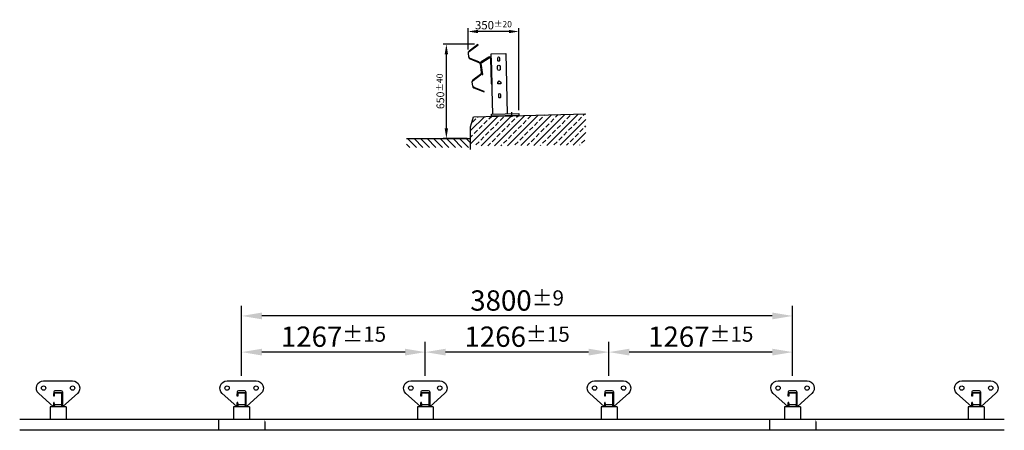
# Model space of a CAD drawing. Units: millimetres. Extents: x -33707 to 5459, y 1506 to 33743.
import ezdxf

# ---------------------------------------------------------------- set-up
doc = ezdxf.new("R2010")
doc.units = ezdxf.units.MM
doc.linetypes.add('STRICHLINIE', pattern=[19.05, 12.7, -6.35])
doc.linetypes.add('STRICHPUNKT', pattern=[1, 0.5, -0.25, 0, -0.25])
for name, color, linetype in [('18', 1, 'Continuous'), ('25', 7, 'Continuous'), ('50', 33, 'Continuous'), ('KOTIERUNG', 7, 'Continuous')]:
    doc.layers.add(name, color=color, linetype=linetype)
doc.styles.get("Standard").update_dxf_attribs({"font": 'arial.ttf'})
doc.dimstyles.new('ISO-25', dxfattribs={"dimtxt": 2.5, "dimasz": 2.5, "dimexe": 1.25, "dimexo": 0.625, "dimtad": 1, "dimtxsty": 'Standard', "dimcen": 2.5, "dimadec": 0, "dimazin": 0, "dimtfac": 1, "dimtmove": 0, "dimatfit": 3, "dimfxl": 1, "dimarcsym": 0})

# ---------------------------------------------------------------- blocks, each defined once
blk = doc.blocks.new('*D277')
at = {"color": 0, "lineweight": -2, "transparency": 16777216}
for p, q in [((-30570, 33573.9), (-30787.5, 33573.9)), ((-30764.5, 32992.8), (-30764.5, 33504.9)), ((-30620.8, 32923.8), (-30787.5, 32923.8))]:
    blk.add_line(p, q, dxfattribs=at)
at = {"color": 0, "transparency": 16777216}
for points in [[(-30776, 33504.9), (-30753, 33504.9), (-30764.5, 33573.9)], [(-30776, 32992.8), (-30753, 32992.8), (-30764.5, 32923.8)]]:
    blk.add_solid(points, dxfattribs=at)
at = {"layer": 'DEFPOINTS', "color": 0, "transparency": 16777216}
for p in [(-30764.5, 33573.9), (-30547, 33573.9), (-30597.8, 32923.8)]:
    blk.add_point(p, dxfattribs=at)
at = {"color": 0, "transparency": 16777216, "insert": (-30806, 33248.9), "char_height": 57.5, "attachment_point": 5, "rotation": 90}
blk.add_mtext('\\A1;{\\fArial|b0|i0|c0|p34;\\H0.92336x;650{\\H43.125;±40}}', dxfattribs=at)
blk = doc.blocks.new('*D278')
at = {"color": 0, "lineweight": -2, "transparency": 16777216}
for p, q in [((-30614.8, 33536.5), (-30614.8, 33684.5)), ((-30264.5, 33119.3), (-30264.5, 33684.5)), ((-30333.5, 33661.5), (-30545.8, 33661.5))]:
    blk.add_line(p, q, dxfattribs=at)
at = {"color": 0, "transparency": 16777216}
for points in [[(-30545.8, 33673), (-30545.8, 33650), (-30614.8, 33661.5)], [(-30333.5, 33673), (-30333.5, 33650), (-30264.5, 33661.5)]]:
    blk.add_solid(points, dxfattribs=at)
at = {"layer": 'DEFPOINTS', "color": 0, "transparency": 16777216}
for p in [(-30614.8, 33661.5), (-30614.8, 33513.5), (-30264.5, 33096.3)]:
    blk.add_point(p, dxfattribs=at)
at = {"color": 0, "transparency": 16777216, "insert": (-30439.6, 33705.2), "char_height": 57.5, "attachment_point": 5}
blk.add_mtext('\\A1;350{\\H43.125;±20}', dxfattribs=at)
blk = doc.blocks.new('*D279')
at = {"layer": 'DEFPOINTS', "color": 0, "transparency": 16777216}
for p in [(-30909.7, 31450.7), (-30909.7, 31252.4), (-29643.4, 31253.1)]:
    blk.add_point(p, dxfattribs=at)
at = {"layer": 'KOTIERUNG', "color": 0, "lineweight": -2, "transparency": 16777216}
for p, q in [((-30909.7, 31287.4), (-30909.7, 31520.7)), ((-29643.4, 31288.1), (-29643.4, 31520.7)), ((-29783.4, 31450.7), (-30769.7, 31450.7))]:
    blk.add_line(p, q, dxfattribs=at)
at = {"layer": 'KOTIERUNG', "color": 0, "transparency": 16777216}
for points in [[(-30769.7, 31474.1), (-30769.7, 31427.4), (-30909.7, 31450.7)], [(-29783.4, 31474.1), (-29783.4, 31427.4), (-29643.4, 31450.7)]]:
    blk.add_solid(points, dxfattribs=at)
at = {"layer": 'KOTIERUNG', "color": 0, "transparency": 16777216, "insert": (-30276.6, 31557.2), "char_height": 140, "attachment_point": 5}
blk.add_mtext('\\A1;1266{\\H105;±15}', dxfattribs=at)
blk = doc.blocks.new('*D280')
at = {"layer": 'DEFPOINTS', "color": 0, "transparency": 16777216}
for p in [(-32176.7, 31450.7), (-32176.7, 31252.4), (-30909.7, 31252.4)]:
    blk.add_point(p, dxfattribs=at)
at = {"layer": 'KOTIERUNG', "color": 0, "lineweight": -2, "transparency": 16777216}
for p, q in [((-32176.7, 31287.4), (-32176.7, 31520.7)), ((-30909.7, 31287.4), (-30909.7, 31520.7)), ((-31049.7, 31450.7), (-32036.7, 31450.7))]:
    blk.add_line(p, q, dxfattribs=at)
at = {"layer": 'KOTIERUNG', "color": 0, "transparency": 16777216}
for points in [[(-32036.7, 31474.1), (-32036.7, 31427.4), (-32176.7, 31450.7)], [(-31049.7, 31474.1), (-31049.7, 31427.4), (-30909.7, 31450.7)]]:
    blk.add_solid(points, dxfattribs=at)
at = {"layer": 'KOTIERUNG', "color": 0, "transparency": 16777216, "insert": (-31543.2, 31557.2), "char_height": 140, "attachment_point": 5}
blk.add_mtext('\\A1;1267{\\H105;±15}', dxfattribs=at)
blk = doc.blocks.new('*D281')
at = {"layer": 'DEFPOINTS', "color": 0, "transparency": 16777216}
for p in [(-32176.7, 31700.1), (-32176.7, 31252.4), (-28376.7, 31252.4)]:
    blk.add_point(p, dxfattribs=at)
at = {"layer": 'KOTIERUNG', "color": 0, "lineweight": -2, "transparency": 16777216}
for p, q in [((-32176.7, 31287.4), (-32176.7, 31770.1)), ((-28376.7, 31287.4), (-28376.7, 31770.1)), ((-28516.7, 31700.1), (-32036.7, 31700.1))]:
    blk.add_line(p, q, dxfattribs=at)
at = {"layer": 'KOTIERUNG', "color": 0, "transparency": 16777216}
for points in [[(-32036.7, 31723.4), (-32036.7, 31676.7), (-32176.7, 31700.1)], [(-28516.7, 31723.4), (-28516.7, 31676.7), (-28376.7, 31700.1)]]:
    blk.add_solid(points, dxfattribs=at)
at = {"layer": 'KOTIERUNG', "color": 0, "transparency": 16777216, "insert": (-30276.7, 31806.6), "char_height": 140, "attachment_point": 5}
blk.add_mtext('\\A1;3800{\\H105;±9}', dxfattribs=at)
blk = doc.blocks.new('*D282')
at = {"layer": 'DEFPOINTS', "color": 0, "transparency": 16777216}
for p in [(-29643.4, 31450.7), (-29643.4, 31253.1), (-28376.7, 31252.4)]:
    blk.add_point(p, dxfattribs=at)
at = {"layer": 'KOTIERUNG', "color": 0, "lineweight": -2, "transparency": 16777216}
for p, q in [((-29643.4, 31288.1), (-29643.4, 31520.7)), ((-28376.7, 31287.4), (-28376.7, 31520.7)), ((-28516.7, 31450.7), (-29503.4, 31450.7))]:
    blk.add_line(p, q, dxfattribs=at)
at = {"layer": 'KOTIERUNG', "color": 0, "transparency": 16777216}
for points in [[(-29503.4, 31474.1), (-29503.4, 31427.4), (-29643.4, 31450.7)], [(-28516.7, 31474.1), (-28516.7, 31427.4), (-28376.7, 31450.7)]]:
    blk.add_solid(points, dxfattribs=at)
at = {"layer": 'KOTIERUNG', "color": 0, "transparency": 16777216, "insert": (-29010.1, 31557.2), "char_height": 140, "attachment_point": 5}
blk.add_mtext('\\A1;1267{\\H105;±15}', dxfattribs=at)

msp = doc.modelspace()

# ---------------------------------------------------------------- hatches: boundary and pattern name
at = {"layer": '18'}
h = msp.add_hatch(dxfattribs=at)
h.set_pattern_fill('ANSI33', color=256, scale=10, style=0)
h.set_pattern_definition([(45, (-130321.023, -41241.4), (-44.90128, 44.90128), []), (45, (-130276.12, -41241.4), (-44.90128, 44.90128), [31.75, -15.875])])
h.paths.add_polyline_path([(-29801.8, 32878.6), (-29801.8, 33092.9), (-30576.5, 33073.5), (-30597.8, 33003.8), (-30597.8, 32871.7)])
h = msp.add_hatch(dxfattribs=at)
h.set_pattern_fill('ANSI31', color=256, scale=10, angle=90, style=0)
h.set_pattern_definition([(135, (-130321.023, -41241.398), (-22.45064, -22.45064), [])])
h.paths.add_polyline_path([(-30922.8, 32923.8), (-30922.8, 32862.7), (-30597.8, 32862.7), (-30597.8, 32923.8)])
h.paths.add_polyline_path([(-30803.5, 32862.8), (-30765.5, 32862.8)], flags=16)
h.paths.add_polyline_path([(-31039.1, 32923.8), (-31039.1, 32862.7), (-30922.8, 32862.7), (-30922.8, 32923.8)])

# ---------------------------------------------------------------- linework, layer by layer
for p, q in [((-32336.7, 30986), (-32336.7, 30912.4)), ((-28536.7, 30986), (-28536.7, 30912.4))]:
    msp.add_line(p, q)
at = {"layer": '18', "linetype": 'STRICHPUNKT', "ltscale": 5}
msp.add_line((-30314.7, 33105.1), (-30313.8, 33070.1), dxfattribs=at)
at = {"layer": '18'}
for p, q in [((-33472.7, 31176.1), (-33472.7, 31162.4)), ((-33420.7, 31184.1), (-33464.7, 31184.1)), ((-33412.7, 31176.1), (-33412.7, 31162.4)), ((-32206.7, 31176.1), (-32206.7, 31162.4)), ((-32154.7, 31184.1), (-32198.7, 31184.1)), ((-32146.7, 31176.1), (-32146.7, 31162.4)), ((-30939.7, 31176.1), (-30939.7, 31162.4)), ((-30887.7, 31184.1), (-30931.7, 31184.1)), ((-30879.7, 31176.1), (-30879.7, 31162.4)), ((-29672.7, 31176.1), (-29672.7, 31162.4)), ((-29620.7, 31184.1), (-29664.7, 31184.1)), ((-29612.7, 31176.1), (-29612.7, 31162.4)), ((-28406.7, 31176.1), (-28406.7, 31162.4)), ((-28354.7, 31184.1), (-28398.7, 31184.1)), ((-28346.7, 31176.1), (-28346.7, 31162.4)), ((-27139.7, 31176.1), (-27139.7, 31162.4)), ((-27087.7, 31184.1), (-27131.7, 31184.1)), ((-27079.7, 31176.1), (-27079.7, 31162.4)), ((-33468.7, 31104.1), (-33472.7, 31104.1)), ((-33472.7, 31097.4), (-33472.7, 31104.1)), ((-33468.7, 31097.4), (-33468.7, 31104.1)), ((-32202.7, 31104.1), (-32206.7, 31104.1)), ((-32206.7, 31097.4), (-32206.7, 31104.1)), ((-32202.7, 31097.4), (-32202.7, 31104.1)), ((-30935.7, 31104.1), (-30939.7, 31104.1)), ((-30939.7, 31097.4), (-30939.7, 31104.1)), ((-30935.7, 31097.4), (-30935.7, 31104.1)), ((-29668.7, 31104.1), (-29672.7, 31104.1)), ((-29672.7, 31097.4), (-29672.7, 31104.1)), ((-29668.7, 31097.4), (-29668.7, 31104.1)), ((-28402.7, 31104.1), (-28406.7, 31104.1)), ((-28406.7, 31097.4), (-28406.7, 31104.1)), ((-28402.7, 31097.4), (-28402.7, 31104.1)), ((-27135.7, 31104.1), (-27139.7, 31104.1)), ((-27139.7, 31097.4), (-27139.7, 31104.1)), ((-27135.7, 31097.4), (-27135.7, 31104.1)), ((-33420.7, 31088.1), (-33464.7, 31088.1)), ((-32154.7, 31088.1), (-32198.7, 31088.1)), ((-30887.7, 31088.1), (-30931.7, 31088.1)), ((-29620.7, 31088.1), (-29664.7, 31088.1)), ((-28354.7, 31088.1), (-28398.7, 31088.1)), ((-27087.7, 31088.1), (-27131.7, 31088.1))]:
    msp.add_line(p, q, dxfattribs=at)
at = {"layer": '18', "linetype": 'STRICHLINIE', "ltscale": 0.06}
for p, q in [((-32016.7, 30986), (-32016.7, 30912.4)), ((-28216.7, 30986), (-28216.7, 30912.4))]:
    msp.add_line(p, q, dxfattribs=at)
at = {"layer": '18'}
for centre, radius, start, end in [((-33464.7, 31176.1), 8, 90, 180), ((-33420.7, 31176.1), 8, 0, 90), ((-32198.7, 31176.1), 8, 90, 180), ((-32154.7, 31176.1), 8, 0, 90), ((-30931.7, 31176.1), 8, 90, 180), ((-30887.7, 31176.1), 8, 0, 90), ((-29664.7, 31176.1), 8, 90, 180), ((-29620.7, 31176.1), 8, 0, 90), ((-28398.7, 31176.1), 8, 90, 180), ((-28354.7, 31176.1), 8, 0, 90), ((-27131.7, 31176.1), 8, 90, 180), ((-27087.7, 31176.1), 8, 0, 90), ((-33464.7, 31092.1), 4, 180, 270), ((-33420.7, 31092.1), 4, 270, 0), ((-32198.7, 31092.1), 4, 180, 270), ((-32154.7, 31092.1), 4, 270, 0), ((-30931.7, 31092.1), 4, 180, 270), ((-30887.7, 31092.1), 4, 270, 0), ((-29664.7, 31092.1), 4, 180, 270), ((-29620.7, 31092.1), 4, 270, 0), ((-28398.7, 31092.1), 4, 180, 270), ((-28354.7, 31092.1), 4, 270, 0), ((-27131.7, 31092.1), 4, 180, 270), ((-27087.7, 31092.1), 4, 270, 0)]:
    msp.add_arc(centre, radius, start, end, dxfattribs=at)
at = {"layer": '25'}
for p, q in [((-30454.8, 33506.7), (-30354.8, 33509.2)), ((-30444.4, 33091.8), (-30454.8, 33506.7)), ((-30354.8, 33509.2), (-30344.5, 33094.3)), ((-30454.4, 33091.6), (-30264.5, 33096.3)), ((-30454, 33076.6), (-30454.4, 33091.6)), ((-30264.1, 33081.3), (-30454, 33076.6)), ((-30264.5, 33096.3), (-30264.1, 33081.3)), ((-33387.7, 31072.4), (-33497.7, 31072.4)), ((-33497.7, 31072.4), (-33497.7, 30995.6)), ((-33387.7, 31072.4), (-33387.7, 30995.6)), ((-32121.7, 31072.4), (-32231.7, 31072.4)), ((-32231.7, 31072.4), (-32231.7, 30995.6)), ((-32121.7, 31072.4), (-32121.7, 30995.6)), ((-30854.7, 31072.4), (-30964.7, 31072.4)), ((-30964.7, 31072.4), (-30964.7, 30995.6)), ((-30854.7, 31072.4), (-30854.7, 30995.6)), ((-29587.7, 31072.4), (-29697.7, 31072.4)), ((-29697.7, 31072.4), (-29697.7, 30995.6)), ((-29587.7, 31072.4), (-29587.7, 30995.6)), ((-28321.7, 31072.4), (-28431.7, 31072.4)), ((-28431.7, 31072.4), (-28431.7, 30995.6)), ((-28321.7, 31072.4), (-28321.7, 30995.6)), ((-27054.7, 31072.4), (-27164.7, 31072.4)), ((-27164.7, 31072.4), (-27164.7, 30995.6)), ((-27054.7, 31072.4), (-27054.7, 30995.6))]:
    msp.add_line(p, q, dxfattribs=at)
for points in [[(-30532.2, 33437.7), (-30524.6, 33378.8, -0.270886), (-30530.1, 33365.8), (-30582, 33326.9, 0.270886), (-30588.6, 33311.3), (-30585.3, 33286.5, 0.27207), (-30574.9, 33273.1), (-30504.3, 33245), (-30503.2, 33247.6), (-30573.8, 33275.7, -0.27207), (-30582.6, 33286.9), (-30585.8, 33311.7, -0.270886), (-30580.3, 33324.7), (-30528.4, 33363.5, 0.270886), (-30521.8, 33379.2), (-30525.6, 33408.6), (-30529.5, 33438, 0.270886), (-30539.8, 33451.4), (-30600, 33475.7, -0.270886), (-30608.6, 33486.8), (-30611.9, 33511.6, -0.27207), (-30606.3, 33524.7), (-30545.3, 33570), (-30547, 33572.2), (-30608, 33527, 0.27207), (-30614.7, 33511.3), (-30611.4, 33486.5, 0.270886), (-30601, 33473.1), (-30540.9, 33448.8, -0.270886), (-30532.2, 33437.7)], [(-33472.7, 31072.4, -0.022468), (-33476.2, 31075.2), (-33576.1, 31165.2, -0.687163), (-33542.6, 31252.4), (-33442.7, 31252.4), (-33342.8, 31252.4, -0.687163), (-33309.4, 31165.2), (-33409.3, 31075.2, -0.022468), (-33412.7, 31072.4, -0.022468)], [(-32206.7, 31072.4, -0.022468), (-32210.2, 31075.2), (-32310.1, 31165.2, -0.687163), (-32276.6, 31252.4), (-32176.7, 31252.4), (-32076.8, 31252.4, -0.687163), (-32043.4, 31165.2), (-32143.3, 31075.2, -0.022468), (-32146.7, 31072.4, -0.022468)], [(-30939.7, 31072.4, -0.022468), (-30943.2, 31075.2), (-31043.1, 31165.2, -0.687163), (-31009.6, 31252.4), (-30909.7, 31252.4), (-30809.8, 31252.4, -0.687163), (-30776.4, 31165.2), (-30876.3, 31075.2, -0.022468), (-30879.7, 31072.4, -0.022468)], [(-29672.7, 31072.4, -0.022468), (-29676.2, 31075.2), (-29776.1, 31165.2, -0.687163), (-29742.6, 31252.4), (-29642.7, 31252.4), (-29542.8, 31252.4, -0.687163), (-29509.4, 31165.2), (-29609.3, 31075.2, -0.022468), (-29612.7, 31072.4, -0.022468)], [(-28406.7, 31072.4, -0.022468), (-28410.2, 31075.2), (-28510.1, 31165.2, -0.687163), (-28476.6, 31252.4), (-28376.7, 31252.4), (-28276.8, 31252.4, -0.687163), (-28243.4, 31165.2), (-28343.3, 31075.2, -0.022468), (-28346.7, 31072.4, -0.022468)], [(-27139.7, 31072.4, -0.022468), (-27143.2, 31075.2), (-27243.1, 31165.2, -0.687163), (-27209.6, 31252.4), (-27109.7, 31252.4), (-27009.8, 31252.4, -0.687163), (-26976.4, 31165.2), (-27076.3, 31075.2, -0.022468), (-27079.7, 31072.4, -0.022468)]]:
    msp.add_lwpolyline(points, format="xyb", dxfattribs=at)
for points in [[(-30519.9, 33364.3), (-30513.9, 33365.1), (-30523.9, 33441.7, -0.296213), (-30521.1, 33447.6), (-30469.1, 33479.3, -0.57735), (-30460, 33474.3), (-30455.7, 33301.4), (-30449.7, 33301.5), (-30454, 33474.5, 0.57735), (-30472.2, 33484.4), (-30524.2, 33452.7, 0.296213), (-30529.8, 33440.9)], [(-30409.7, 33461.8), (-30410.1, 33479.8, -1), (-30398.1, 33480.1), (-30397.7, 33462.1, -1)], [(-30411.2, 33401.7), (-30411.6, 33419.7, -1), (-30393.6, 33420.2), (-30393.2, 33402.2, -1)], [(-30403.3, 33208.9), (-30403.8, 33226.9, -1), (-30391.8, 33227.2), (-30391.3, 33209.2, -1)], [(-33468.7, 31097.4), (-33468.7, 31082.4, 0.414214), (-33462.7, 31076.4), (-33422.7, 31076.4, 0.414214), (-33416.7, 31082.4), (-33416.7, 31162.4, 0.414214), (-33422.7, 31168.4), (-33462.7, 31168.4, 0.414214), (-33468.7, 31162.4), (-33468.7, 31147.4), (-33472.7, 31147.4), (-33472.7, 31162.4, -0.414214), (-33462.7, 31172.4), (-33422.7, 31172.4, -0.414214), (-33412.7, 31162.4), (-33412.7, 31082.4, -0.414214), (-33422.7, 31072.4), (-33462.7, 31072.4, -0.414214), (-33472.7, 31082.4), (-33472.7, 31097.4)], [(-32202.7, 31097.4), (-32202.7, 31082.4, 0.414214), (-32196.7, 31076.4), (-32156.7, 31076.4, 0.414214), (-32150.7, 31082.4), (-32150.7, 31162.4, 0.414214), (-32156.7, 31168.4), (-32196.7, 31168.4, 0.414214), (-32202.7, 31162.4), (-32202.7, 31147.4), (-32206.7, 31147.4), (-32206.7, 31162.4, -0.414214), (-32196.7, 31172.4), (-32156.7, 31172.4, -0.414214), (-32146.7, 31162.4), (-32146.7, 31082.4, -0.414214), (-32156.7, 31072.4), (-32196.7, 31072.4, -0.414214), (-32206.7, 31082.4), (-32206.7, 31097.4)], [(-30935.7, 31097.4), (-30935.7, 31082.4, 0.414214), (-30929.7, 31076.4), (-30889.7, 31076.4, 0.414214), (-30883.7, 31082.4), (-30883.7, 31162.4, 0.414214), (-30889.7, 31168.4), (-30929.7, 31168.4, 0.414214), (-30935.7, 31162.4), (-30935.7, 31147.4), (-30939.7, 31147.4), (-30939.7, 31162.4, -0.414214), (-30929.7, 31172.4), (-30889.7, 31172.4, -0.414214), (-30879.7, 31162.4), (-30879.7, 31082.4, -0.414214), (-30889.7, 31072.4), (-30929.7, 31072.4, -0.414214), (-30939.7, 31082.4), (-30939.7, 31097.4)], [(-29668.7, 31097.4), (-29668.7, 31082.4, 0.414214), (-29662.7, 31076.4), (-29622.7, 31076.4, 0.414214), (-29616.7, 31082.4), (-29616.7, 31162.4, 0.414214), (-29622.7, 31168.4), (-29662.7, 31168.4, 0.414214), (-29668.7, 31162.4), (-29668.7, 31147.4), (-29672.7, 31147.4), (-29672.7, 31162.4, -0.414214), (-29662.7, 31172.4), (-29622.7, 31172.4, -0.414214), (-29612.7, 31162.4), (-29612.7, 31082.4, -0.414214), (-29622.7, 31072.4), (-29662.7, 31072.4, -0.414214), (-29672.7, 31082.4), (-29672.7, 31097.4)], [(-28402.7, 31097.4), (-28402.7, 31082.4, 0.414214), (-28396.7, 31076.4), (-28356.7, 31076.4, 0.414214), (-28350.7, 31082.4), (-28350.7, 31162.4, 0.414214), (-28356.7, 31168.4), (-28396.7, 31168.4, 0.414214), (-28402.7, 31162.4), (-28402.7, 31147.4), (-28406.7, 31147.4), (-28406.7, 31162.4, -0.414214), (-28396.7, 31172.4), (-28356.7, 31172.4, -0.414214), (-28346.7, 31162.4), (-28346.7, 31082.4, -0.414214), (-28356.7, 31072.4), (-28396.7, 31072.4, -0.414214), (-28406.7, 31082.4), (-28406.7, 31097.4)], [(-27135.7, 31097.4), (-27135.7, 31082.4, 0.414214), (-27129.7, 31076.4), (-27089.7, 31076.4, 0.414214), (-27083.7, 31082.4), (-27083.7, 31162.4, 0.414214), (-27089.7, 31168.4), (-27129.7, 31168.4, 0.414214), (-27135.7, 31162.4), (-27135.7, 31147.4), (-27139.7, 31147.4), (-27139.7, 31162.4, -0.414214), (-27129.7, 31172.4), (-27089.7, 31172.4, -0.414214), (-27079.7, 31162.4), (-27079.7, 31082.4, -0.414214), (-27089.7, 31072.4), (-27129.7, 31072.4, -0.414214), (-27139.7, 31082.4), (-27139.7, 31097.4)]]:
    msp.add_lwpolyline(points, format="xyb", close=True, dxfattribs=at)
msp.add_lwpolyline([(-30409.9, 33310.7), (-30400.1, 33321), (-30389.9, 33311.2), (-30389.6, 33301.2), (-30409.6, 33300.7)], close=True, dxfattribs=at)
for centre in [(-33542.6, 31202.4), (-33342.8, 31202.4), (-32276.6, 31202.4), (-32076.8, 31202.4), (-31009.6, 31202.4), (-30809.8, 31202.4), (-29742.6, 31202.4), (-29542.8, 31202.4), (-28476.6, 31202.4), (-28276.8, 31202.4), (-27209.6, 31202.4), (-27009.8, 31202.4)]:
    msp.add_circle(centre, 15, dxfattribs=at)
at = {"layer": '50'}
for p, q in [((-30597.8, 33003.8), (-30576.5, 33073.5)), ((-30576.5, 33073.5), (-29801.8, 33092.9)), ((-30597.8, 32848.1), (-30597.8, 33003.8)), ((-31039.1, 32923.8), (-30597.8, 32923.8))]:
    msp.add_line(p, q, dxfattribs=at)
at = {"layer": 'KOTIERUNG'}
for p, q in [((-33387.7, 31072.4), (-33497.7, 31072.4)), ((-33497.7, 31072.4), (-33497.7, 30986)), ((-33387.7, 31072.4), (-33387.7, 30986)), ((-32121.7, 31072.4), (-32231.7, 31072.4)), ((-32231.7, 31072.4), (-32231.7, 30986)), ((-32121.7, 31072.4), (-32121.7, 30986)), ((-30854.7, 31072.4), (-30964.7, 31072.4)), ((-30964.7, 31072.4), (-30964.7, 30986)), ((-30854.7, 31072.4), (-30854.7, 30986)), ((-29587.7, 31072.4), (-29697.7, 31072.4)), ((-29697.7, 31072.4), (-29697.7, 30986)), ((-29587.7, 31072.4), (-29587.7, 30986)), ((-28321.7, 31072.4), (-28431.7, 31072.4)), ((-28431.7, 31072.4), (-28431.7, 30986)), ((-28321.7, 31072.4), (-28321.7, 30986)), ((-27054.7, 31072.4), (-27164.7, 31072.4)), ((-27164.7, 31072.4), (-27164.7, 30986)), ((-27054.7, 31072.4), (-27054.7, 30986)), ((-26916.5, 30986), (-33707.3, 30986)), ((-26916.5, 30911.7), (-33707.3, 30911.6))]:
    msp.add_line(p, q, dxfattribs=at)

# ---------------------------------------------------------------- dimensions: what is measured, and where the dimension line sits
for base, p1, p2, angle, override, picture, middle in [((-30614.8, 33661.5), (-30264.5, 33096.3), (-30614.8, 33513.5), 180, {"dimscale": 23, "dimasz": 3, "dimexe": 1, "dimexo": 1, "dimdec": 0, "dimtol": 1, "dimtp": 20, "dimtm": 20, "dimtfac": 0.75, "dimtolj": 1}, '*D278', (-30439.6, 33705.2)), ((-30764.5, 33573.9), (-30597.8, 32923.8), (-30547, 33573.9), 90, {"dimscale": 23, "dimasz": 3, "dimexe": 1, "dimexo": 1, "dimdec": 0, "dimpost": '{\\fArial|b0|i0|c0|p34;\\H0.92336x;<>}', "dimtol": 1, "dimtp": 40, "dimtm": 40, "dimtfac": 0.75, "dimtolj": 1}, '*D277', (-30806, 33248.9))]:
    dim = msp.add_linear_dim(base=base, p1=p1, p2=p2, angle=angle, dimstyle='ISO-25', override=override)
    dim.commit()
    dim.dimension.update_dxf_attribs({"geometry": picture, "text_midpoint": middle})
for base, p1, p2, override, picture, middle in [((-32176.7, 31700.1), (-28376.7, 31252.4), (-32176.7, 31252.4), {"dimscale": 56, "dimdec": 0, "dimtol": 1, "dimtp": 9, "dimtm": 9, "dimtfac": 0.75, "dimtolj": 1}, '*D281', (-30276.7, 31806.6)), ((-32176.7, 31450.7), (-30909.7, 31252.4), (-32176.7, 31252.4), {"dimscale": 56, "dimdec": 0, "dimtol": 1, "dimtp": 15, "dimtm": 15, "dimtfac": 0.75, "dimtolj": 1}, '*D280', (-31543.2, 31557.2)), ((-30909.7, 31450.7), (-29643.4, 31253.1), (-30909.7, 31252.4), {"dimscale": 56, "dimdec": 0, "dimtol": 1, "dimtp": 15, "dimtm": 15, "dimtfac": 0.75, "dimtolj": 1}, '*D279', (-30276.6, 31557.2)), ((-29643.4, 31450.7), (-28376.7, 31252.4), (-29643.4, 31253.1), {"dimscale": 56, "dimdec": 0, "dimtol": 1, "dimtp": 15, "dimtm": 15, "dimtfac": 0.75, "dimtolj": 1}, '*D282', (-29010.1, 31557.2))]:
    dim = msp.add_linear_dim(base=base, p1=p1, p2=p2, angle=180, dimstyle='ISO-25', override=override, dxfattribs=at)
    dim.commit()
    dim.dimension.update_dxf_attribs({"geometry": picture, "text_midpoint": middle})

doc.saveas('drawing.dxf')
